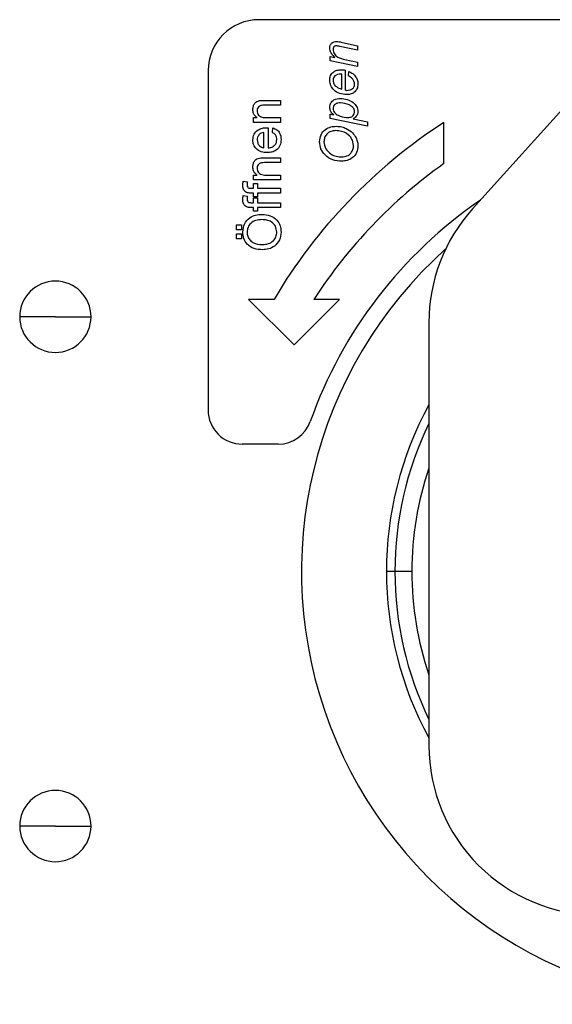
# Model space of a CAD drawing. Extents: x 1.4 to 30.7, y 3.6 to 20.4.
# Drawn here: x 16.1 to 16.2, y 11.2 to 11.5 of the extents above; entities that cross this region are included whole.
import ezdxf

# ---------------------------------------------------------------- set-up
doc = ezdxf.new("R2010")
doc.units = 0
doc.header["$MEASUREMENT"] = 0
doc.layers.get('0').update_dxf_attribs({"linetype": 'CONTINUOUS'})

msp = doc.modelspace()

# ---------------------------------------------------------------- linework, layer by layer
at = {"color": 7, "linetype": 'Continuous'}
for p, q in [((16.23619918731745, 11.45892931840552), (16.14330656879961, 11.45892931840552)), ((16.16611685620983, 11.45187151723792), (16.16204987660151, 11.45272690160093)), ((16.16237086262008, 11.45371935566917), (16.16611685620983, 11.45288826214)), ((16.16611685620983, 11.45288826214), (16.16611685620983, 11.45187151723792)), ((16.15978735893545, 11.44939385218643), (16.15978735893545, 11.45041233214807)), ((16.15978735893545, 11.45041233214807), (16.16086483092212, 11.45019024452441)), ((16.16611685620983, 11.44809602763566), (16.15978735893545, 11.44939385218643)), ((16.16322277686398, 11.44970616290721), (16.16611685620983, 11.44911277253774)), ((16.22409665771536, 11.44983344169774), (16.19278317721507, 11.41504068558631)), ((16.13149554517756, 11.44711829478347), (16.13149554517756, 11.36837813730316)), ((16.16322971710222, 11.44723717315352), (16.16322971710222, 11.44265488085593)), ((16.16611685620983, 11.44911277253774), (16.16611685620983, 11.44809602763566)), ((16.1624524104194, 11.44282491669279), (16.1624524104194, 11.44631412146768)), ((16.16400702378503, 11.44590638247111), (16.16411806759686, 11.44693700784967)), ((16.14442671891929, 11.44021191699564), (16.14829937185691, 11.44021191699564)), ((16.14829937185691, 11.44021191699564), (16.14829937185691, 11.43910147887733)), ((16.14829937185691, 11.43910147887733), (16.14452041213553, 11.43910147887733)), ((16.14196987458253, 11.43510390165141), (16.14196987458253, 11.43621433976972)), ((16.14196987458253, 11.43621433976972), (16.1428530198985, 11.43621433976972)), ((16.14490559535782, 11.43621433976972), (16.14829937185691, 11.43621433976972)), ((16.14829937185691, 11.43621433976972), (16.14829937185691, 11.43510390165141)), ((16.15978735893545, 11.43700899704813), (16.16061324728594, 11.43682681579435)), ((16.15978735893545, 11.43599225214605), (16.15978735893545, 11.43700899704813)), ((16.16844877625828, 11.43421555115676), (16.15978735893545, 11.43599225214605)), ((16.16511746190335, 11.43592805494234), (16.16844877625828, 11.43523229605884)), ((16.14829937185691, 11.43510390165141), (16.14196987458253, 11.43510390165141)), ((16.1454122327493, 11.43387721454258), (16.1454122327493, 11.42921857962435)), ((16.14641162705578, 11.43275983618603), (16.14652267086761, 11.43384771853006)), ((16.16844877625828, 11.43523229605884), (16.16844877625828, 11.43421555115676)), ((16.18614309422902, 11.42556082697308), (16.18614309422902, 11.43507837260876)), ((16.14441283844281, 11.42921857962435), (16.14441283844281, 11.43277198160295)), ((16.14442671891929, 11.4268866595759), (16.14829937185691, 11.4268866595759)), ((16.14829937185691, 11.4268866595759), (16.14829937185691, 11.42577622145758)), ((16.14829937185691, 11.42577622145758), (16.14452041213553, 11.42577622145758)), ((16.14196987458253, 11.42288908234997), (16.1428530198985, 11.42288908234997)), ((16.14196987458253, 11.42177864423166), (16.14196987458253, 11.42288908234997)), ((16.14490559535782, 11.42288908234997), (16.14829937185691, 11.42288908234997)), ((16.14829937185691, 11.42288908234997), (16.14829937185691, 11.42177864423166)), ((16.13963621947451, 11.42148021398736), (16.14058182693464, 11.42132232356742)), ((16.14143374117853, 11.41982323210769), (16.14196987458253, 11.41982323210769)), ((16.14829937185691, 11.42177864423166), (16.14196987458253, 11.42177864423166)), ((16.14196987458253, 11.41982323210769), (16.14196987458253, 11.42093367022601)), ((16.14196987458253, 11.42093367022601), (16.14296926888901, 11.42093367022601)), ((16.14296926888901, 11.42093367022601), (16.14296926888901, 11.41982323210769)), ((16.14296926888901, 11.41982323210769), (16.14829937185691, 11.41982323210769)), ((16.14829937185691, 11.41982323210769), (16.14829937185691, 11.41871279398938)), ((16.13963621947451, 11.41814889963243), (16.14058182693464, 11.41799100921248)), ((16.14196987458253, 11.41871279398938), (16.14132616748582, 11.41871279398938)), ((16.14196987458253, 11.41782444349473), (16.14196987458253, 11.41871279398938)), ((16.14296926888901, 11.41782444349473), (16.14196987458253, 11.41782444349473)), ((16.14196987458253, 11.41649191775276), (16.14196987458253, 11.41760235587107)), ((16.14196987458253, 11.41760235587107), (16.14296926888901, 11.41760235587107)), ((16.14296926888901, 11.41871279398938), (16.14296926888901, 11.41782444349473)), ((16.14829937185691, 11.41871279398938), (16.14296926888901, 11.41871279398938)), ((16.14296926888901, 11.41760235587107), (16.14296926888901, 11.41649191775276)), ((16.14196987458253, 11.41538147963445), (16.14132616748582, 11.41538147963445)), ((16.14143374117853, 11.41649191775276), (16.14196987458253, 11.41649191775276)), ((16.14196987458253, 11.4144931291398), (16.14196987458253, 11.41538147963445)), ((16.14296926888901, 11.41649191775276), (16.14829937185691, 11.41649191775276)), ((16.14829937185691, 11.41538147963445), (16.14296926888901, 11.41538147963445)), ((16.14296926888901, 11.41538147963445), (16.14296926888901, 11.4144931291398)), ((16.14829937185691, 11.41649191775276), (16.14829937185691, 11.41538147963445)), ((16.14296926888901, 11.4144931291398), (16.14196987458253, 11.4144931291398)), ((16.13808334116844, 11.41134052591953), (16.13919377928675, 11.41134052591953)), ((16.13808334116844, 11.41023008780121), (16.13808334116844, 11.41134052591953)), ((16.13919377928675, 11.41134052591953), (16.13919377928675, 11.41023008780121)), ((16.13919377928675, 11.41023008780121), (16.13808334116844, 11.41023008780121)), ((16.13808334116844, 11.40812025537642), (16.13808334116844, 11.40923069349473)), ((16.13808334116844, 11.40923069349473), (16.13919377928675, 11.40923069349473)), ((16.13919377928675, 11.40923069349473), (16.13919377928675, 11.40812025537642)), ((16.13919377928675, 11.40812025537642), (16.13808334116844, 11.40812025537642)), ((16.14086750367784, 11.39406476398095), (16.15140141355152, 11.38353085410727)), ((16.14677301548887, 11.39406476398095), (16.14086750367784, 11.39406476398095)), ((16.15140141355152, 11.38353085410727), (16.1619353234252, 11.39406476398095)), ((16.1619353234252, 11.39406476398095), (16.15602981161418, 11.39406476398095)), ((16.09606247431142, 11.39003168061024), (16.08779475777626, 11.39003168061024)), ((16.09606247431142, 11.39003168061024), (16.10433019084658, 11.39003168061024)), ((16.18267664753976, 11.38870349142795), (16.18267664753976, 11.29062223179135)), ((16.1477551605906, 11.36050412155513), (16.13936956092559, 11.36050412155513)), ((16.17480263179173, 11.33097656250001), (16.17283412785472, 11.33097656250001)), ((16.17873963966575, 11.33097656250001), (16.17480263179174, 11.33097656250001)), ((16.09606247431142, 11.27192144438977), (16.08779475777626, 11.27192144438977)), ((16.09606247431142, 11.27192144438977), (16.10433019084658, 11.27192144438977))]:
    msp.add_line(p, q, dxfattribs=at)
for centre, radius, start, end in [((16.14330656879961, 11.44711829478347), 0.01181102362204811, 90, 180), ((16.25354278927205, 11.33097656250001), 0.1240157480314969, 122.9206420541654, 149.4219777108711), ((16.25354278927205, 11.33097656250001), 0.1161417322834667, 125.4732497335103, 147.0982490965029), ((16.25354278927205, 11.33097656250001), 0.1043307086614179, 124.3960229714799, 160.5287793655088), ((16.22204672627992, 11.38870349142795), 0.03937007874015563, 138.0127875041837, 180), ((16.25354278927205, 11.33097656250001), 0.1003937007874015, 131.848630575959, 270.0000000000008), ((16.09606247431142, 11.39003168061024), 0.008267716535431902, 0, 180), ((16.09606247431142, 11.39003168061024), 0.008267716535431902, 180, 0), ((16.25354278927205, 11.33097656250001), 0.0807086614173221, 151.4078773590691, 208.5921226409295), ((16.13936956092559, 11.36837813730316), 0.007874015748029706, 180, 270.0000000000008), ((16.1477551605906, 11.36837813730316), 0.007874015748030422, 270.0000000000008, 340.5287793655119), ((16.25354278927205, 11.33097656250001), 0.078740157480313, 154.1580672368326, 180), ((16.25354278927205, 11.33097656250001), 0.07480314960629349, 161.3282819360006, 180), ((16.25354278927205, 11.33097656250001), 0.07874015748031223, 180, 205.841932763167), ((16.25354278927205, 11.33097656250001), 0.07480314960629292, 180, 198.671718063999), ((16.22204672627992, 11.29062223179135), 0.03937007874015741, 180, 270.0000000000008), ((16.09606247431142, 11.27192144438977), 0.008267716535431902, 0, 180), ((16.09606247431142, 11.27192144438977), 0.008267716535431902, 180, 0)]:
    msp.add_arc(centre, radius, start, end, dxfattribs=at)
for points, knots in [([(16.15967631512362, 11.45235039367644), (16.15969621206415, 11.45258696379471), (16.1597359144386, 11.45305901603824), (16.16017858907399, 11.45358618707328), (16.16073282948387, 11.45384639821664), (16.16110174145054, 11.45386811024611), (16.16128645039517, 11.45387898114868)], [0, 0, 0, 0, 0.2800113988902752, 0.558735017035045, 0.7790649350748108, 1, 1, 1, 1]), ([(16.16128645039517, 11.45387898114868), (16.16149064865592, 11.45386143438281), (16.16185544960553, 11.45383008702056), (16.16221331381389, 11.45375320346061), (16.16237086262008, 11.45371935566917)], [0, 0, 0, 0, 0.5597525471608307, 1, 1, 1, 1]), ([(16.16086483092212, 11.45019024452441), (16.16051445506567, 11.45052867480025), (16.15989059730978, 11.45113126298812), (16.15974162183211, 11.45197883963408), (16.15967631512362, 11.45235039367644)], [0, 0, 0, 0, 0.5616277959783446, 0.9999999999999999, 0.9999999999999999, 0.9999999999999999, 0.9999999999999999]), ([(16.16117367152378, 11.4528535609488), (16.16105807886336, 11.45284132826551), (16.16082722630689, 11.45281689811398), (16.16057747765097, 11.4525879983718), (16.16046595457722, 11.45231059284551), (16.16045773534586, 11.45213013372449), (16.16045362180644, 11.45203981801523)], [0, 0, 0, 0, 0.2796658395402697, 0.5585265862488684, 0.7790525396804766, 1, 1, 1, 1]), ([(16.16045362180644, 11.45203981801523), (16.16052061830282, 11.45167148605601), (16.16065491633383, 11.45093314510472), (16.16172983020972, 11.45004327144455), (16.16265571816271, 11.44983420521122), (16.16322277686398, 11.44970616290721)], [0, 0, 0, 0, 0.2783925175503432, 0.5580525694306804, 1, 1, 1, 1]), ([(16.16204987660151, 11.45272690160093), (16.16188783894552, 11.45276171542914), (16.16159853675869, 11.4528238720715), (16.16130347131934, 11.45284449075457), (16.16117367152378, 11.4528535609488)], [0, 0, 0, 0, 0.5600982756518316, 1, 1, 1, 1]), ([(16.15967631512362, 11.44486881685431), (16.15971140902417, 11.44524907407208), (16.15978146592402, 11.44600817013724), (16.16049620777781, 11.44685483385591), (16.16139122205428, 11.44726848169592), (16.16198503499651, 11.44730195825579), (16.16228237458253, 11.44731872095284)], [0, 0, 0, 0, 0.2799116004836492, 0.5587791226432959, 0.7790677439191518, 1, 1, 1, 1]), ([(16.16228237458253, 11.44731872095284), (16.16246011651975, 11.44731382371441), (16.16277757459097, 11.44730507694428), (16.16309153869458, 11.44725792510108), (16.16322971710222, 11.44723717315352)], [0, 0, 0, 0, 0.559891063842106, 1, 1, 1, 1]), ([(16.16357152383551, 11.44154444273762), (16.16304191121979, 11.44160347601634), (16.16198292290597, 11.44172151616575), (16.16067222844814, 11.44248741790352), (16.15982285394026, 11.44361400603258), (16.15972516382359, 11.44445052579148), (16.15967631512362, 11.44486881685431)], [0, 0, 0, 0, 0.2802472296928428, 0.560369093211556, 0.7801681582555395, 1, 1, 1, 1]), ([(16.16220256184278, 11.44631932664636), (16.1619641645384, 11.4463077987429), (16.16148884736935, 11.44628481437882), (16.16088453010371, 11.44596735816016), (16.1605082841434, 11.44545862445654), (16.1604718502512, 11.44508400551107), (16.16045362180644, 11.44489657780727)], [0, 0, 0, 0, 0.2809746257776113, 0.5602079438448614, 0.7799651719947778, 1, 1, 1, 1]), ([(16.16045362180644, 11.44489657780727), (16.16049756140733, 11.44460774679519), (16.1605856049321, 11.4440290046162), (16.1613134959757, 11.44322511514181), (16.16202041216673, 11.44297671477706), (16.1624524104194, 11.44282491669279)], [0, 0, 0, 0, 0.2792525475466222, 0.5595494288772688, 1, 1, 1, 1]), ([(16.1624524104194, 11.44631412146768), (16.16240577611304, 11.44631529444997), (16.16232250061539, 11.44631738905996), (16.16223920978186, 11.44631873460638), (16.16220256184278, 11.44631932664636)], [0, 0, 0, 0, 0.5600003322838, 1, 1, 1, 1]), ([(16.16545059333884, 11.44396311576407), (16.16541865307818, 11.44420065200383), (16.16535469921651, 11.44467626990741), (16.16487757770375, 11.44541838682118), (16.16433687286813, 11.44572148304763), (16.16400702378503, 11.44590638247111)], [0, 0, 0, 0, 0.2800945181846026, 0.5608321815435895, 1, 1, 1, 1]), ([(16.16411806759686, 11.44693700784967), (16.16444433637146, 11.44678250428071), (16.16509812298819, 11.44647290565072), (16.16576978350649, 11.44570012815112), (16.1661710226212, 11.44485093543549), (16.16620893725931, 11.44428340080793), (16.16622790002166, 11.44399955201482)], [0, 0, 0, 0, 0.2792479374689226, 0.5595649307598876, 0.7797192333779849, 0.9999999999999999, 0.9999999999999999, 0.9999999999999999, 0.9999999999999999]), ([(16.16322971710222, 11.44265488085593), (16.16329018090738, 11.44262202115945), (16.16339807975657, 11.44256338238499), (16.16351976361484, 11.44254980569708), (16.16357325889507, 11.4425438370441)], [0, 0, 0, 0, 0.5603748846463943, 1, 1, 1, 1]), ([(16.16622790002166, 11.44399955201482), (16.16618411178656, 11.443618326205), (16.16609669899956, 11.44285729963148), (16.16537787345847, 11.44200306167698), (16.16446771950198, 11.44160443700627), (16.16387045837418, 11.44156445439321), (16.16357152383551, 11.44154444273762)], [0, 0, 0, 0, 0.2797855046144817, 0.558525153368136, 0.7790378890081752, 1, 1, 1, 1]), ([(16.16357325889507, 11.4425438370441), (16.16382080708688, 11.4425546243193), (16.1643144329703, 11.4425761347905), (16.16494876849199, 11.44288002748402), (16.16537842018598, 11.4433797150519), (16.16542655250048, 11.44376878530092), (16.16545059333884, 11.44396311576407)], [0, 0, 0, 0, 0.2810976088184198, 0.5605254252244928, 0.7804938880011929, 1, 1, 1, 1]), ([(16.1433891533025, 11.44015466003017), (16.14358226426877, 11.44017506557326), (16.14392723372197, 11.4402115176152), (16.14427404822551, 11.44021179492258), (16.14442671891929, 11.44021191699564)], [0, 0, 0, 0, 0.5597914959420284, 1, 1, 1, 1]), ([(16.15967631512362, 11.43865903868956), (16.15972581033878, 11.43899733382671), (16.15982489114615, 11.43967454181942), (16.16078307076925, 11.44054262940005), (16.16166091009617, 11.44061305515062), (16.16219735666409, 11.44065609224297)], [0, 0, 0, 0, 0.2796387385832536, 0.5597880904802282, 0.9999999999999999, 0.9999999999999999, 0.9999999999999999, 0.9999999999999999]), ([(16.16219735666409, 11.44065609224297), (16.16271615902732, 11.44061467882663), (16.1637533137442, 11.44053188791597), (16.16504715975571, 11.43984297327259), (16.16600618608488, 11.438856523184), (16.16615417458427, 11.4380460554754), (16.16622790002166, 11.43764229378749)], [0, 0, 0, 0, 0.2805635329463773, 0.5608837048731035, 0.7812394810667621, 1, 1, 1, 1]), ([(16.1418588307707, 11.43814199094073), (16.14188010885501, 11.4384003339414), (16.14192262703871, 11.43891655875757), (16.14225522483876, 11.43958280107196), (16.14279694714195, 11.43999946132074), (16.14319151124666, 11.44010286422992), (16.1433891533025, 11.44015466003017)], [0, 0, 0, 0, 0.2802671458991885, 0.5600339683834525, 0.7796155556222112, 1, 1, 1, 1]), ([(16.1428530198985, 11.43621433976972), (16.14268568386046, 11.43634436138154), (16.14235118620769, 11.43660426907668), (16.14193979949416, 11.43726142916761), (16.14188952235914, 11.43780820971781), (16.1418588307707, 11.43814199094073)], [0, 0, 0, 0, 0.2805539237568191, 0.560815411105133, 1, 1, 1, 1]), ([(16.14452041213553, 11.43910147887733), (16.14429618122526, 11.439099840655), (16.14385057674088, 11.43909658508593), (16.14323697780846, 11.43886843581518), (16.14290366064459, 11.43836241722376), (16.14287338716869, 11.43800976952523), (16.14285822507718, 11.43783315033907)], [0, 0, 0, 0, 0.2816756876540648, 0.5597620301949349, 0.779512322722488, 1, 1, 1, 1]), ([(16.16061324728594, 11.43682681579435), (16.16032906259233, 11.43711755874042), (16.15982275726648, 11.43763554829215), (16.15972097006898, 11.43834694336725), (16.15967631512362, 11.43865903868956)], [0, 0, 0, 0, 0.5612911401358271, 1, 1, 1, 1]), ([(16.1621800060685, 11.43965669793648), (16.16195089537493, 11.43964540223848), (16.16149390831504, 11.43962287169773), (16.16090882451702, 11.43933546602615), (16.16051783513405, 11.43886772450406), (16.16047502024836, 11.43850761924081), (16.16045362180644, 11.43832764231363)], [0, 0, 0, 0, 0.281057734207341, 0.5606012779629559, 0.7803930131926095, 1, 1, 1, 1]), ([(16.16045362180644, 11.43832764231363), (16.16047171318395, 11.43815711061235), (16.16050792112233, 11.4378158098282), (16.16088940474202, 11.437234334806), (16.16186611569688, 11.43651204185357), (16.16288349655825, 11.43634585060014), (16.16356111347815, 11.43623516048444)], [0, 0, 0, 0, 0.1251759089598211, 0.2505260638579551, 0.5008199589394767, 1, 1, 1, 1]), ([(16.16545059333884, 11.43760065235805), (16.16543266075695, 11.43777753924541), (16.16539679484407, 11.43813132040917), (16.16499282047355, 11.43873133958624), (16.16393242541448, 11.4394120954643), (16.16288060579219, 11.43955890831506), (16.1621800060685, 11.43965669793649)], [0, 0, 0, 0, 0.1252908336657901, 0.2505869010684053, 0.5008282799455667, 1, 1, 1, 1]), ([(16.14285822507718, 11.43783315033907), (16.14287416738479, 11.43764762398045), (16.14290604115725, 11.43727669744445), (16.14317050773582, 11.43677269707031), (16.14381033665858, 11.43624233004809), (16.14445369123074, 11.43622588856848), (16.14490559535782, 11.43621433976972)], [0, 0, 0, 0, 0.187219325288284, 0.374311317900153, 0.5605047201977831, 1, 1, 1, 1]), ([(16.16356111347815, 11.43623516048444), (16.16375121561026, 11.43623480998923), (16.16409037353002, 11.4362341846768), (16.16442179313195, 11.43630477176897), (16.16456744802287, 11.43633579393891)], [0, 0, 0, 0, 0.5605121420921549, 1, 1, 1, 1]), ([(16.16456744802287, 11.43633579393891), (16.16470584110873, 11.43640256681493), (16.16498265297798, 11.43653612496569), (16.16535683573813, 11.43696340369101), (16.16541509960646, 11.43735940969105), (16.16545059333884, 11.43760065235805)], [0, 0, 0, 0, 0.2809573160171178, 0.561966801630853, 1, 1, 1, 1]), ([(16.16622790002166, 11.43764229378749), (16.16621143855157, 11.43744107118764), (16.16617853102673, 11.43703881442287), (16.16581951564645, 11.43638984043413), (16.16538365032969, 11.4361031440357), (16.16511746190335, 11.43592805494234)], [0, 0, 0, 0, 0.2803955469571799, 0.5605285174565042, 0.9999999999999999, 0.9999999999999999, 0.9999999999999999, 0.9999999999999999]), ([(16.1418588307707, 11.43103345192397), (16.14191224424368, 11.4314927946187), (16.14201899864833, 11.43241085617087), (16.1429458352349, 11.43338907328039), (16.14405004613161, 11.43382764374444), (16.14476813614767, 11.43386414405721), (16.14512768298148, 11.43388241972126)], [0, 0, 0, 0, 0.2793822849203483, 0.5583851383397441, 0.7788839536553469, 0.9999999999999999, 0.9999999999999999, 0.9999999999999999, 0.9999999999999999]), ([(16.14512768298148, 11.43388241972126), (16.14518080334741, 11.43388169138116), (16.14527566138313, 11.43388039077054), (16.14537050251655, 11.43387818505885), (16.1454122327493, 11.43387721454258)], [0, 0, 0, 0, 0.5599985865609207, 1, 1, 1, 1]), ([(16.14652267086761, 11.43384771853006), (16.14683806116518, 11.43372315935463), (16.14746844248653, 11.43347419869159), (16.14827370811009, 11.43250299711857), (16.14835859782993, 11.43162710214558), (16.14841041566874, 11.431092443949)], [0, 0, 0, 0, 0.2806170655075315, 0.5608788790102955, 1, 1, 1, 1]), ([(16.15734439507516, 11.43061877268916), (16.15740249785149, 11.4311760544431), (16.15751859396215, 11.43228956825886), (16.15858021659814, 11.43351613628996), (16.15988569754758, 11.43413854364633), (16.16075784312475, 11.43418985937988), (16.1611944922385, 11.43421555115676)], [0, 0, 0, 0, 0.2796615461751648, 0.5587963237647927, 0.7791066087402219, 1, 1, 1, 1]), ([(16.1611944922385, 11.43421555115676), (16.16164478895765, 11.43419104846582), (16.16244913456729, 11.43414728036572), (16.16319354145239, 11.43384409983188), (16.16352120710827, 11.43371064882484)], [0, 0, 0, 0, 0.5598298962064128, 1, 1, 1, 1]), ([(16.16352120710827, 11.43371064882484), (16.16404945145205, 11.43340508029759), (16.16499325127642, 11.43285912930778), (16.16555773716286, 11.43193247852805), (16.16580628054861, 11.43152447377941)], [0, 0, 0, 0, 0.5596995571935882, 1, 1, 1, 1]), ([(16.14518841006607, 11.42810814150604), (16.14471887281564, 11.42813586736308), (16.1437826362708, 11.42819115149776), (16.14262544749269, 11.42888975542219), (16.14195255348178, 11.42992870786432), (16.14189009249799, 11.43066495844867), (16.1418588307707, 11.43103345192397)], [0, 0, 0, 0, 0.2807444391412556, 0.5597920153177608, 0.7796758690887946, 1, 1, 1, 1]), ([(16.1433891533025, 11.43236424260638), (16.14321487001096, 11.43214335678519), (16.14290285338089, 11.43174790838075), (16.14287189223825, 11.43124863897783), (16.14285822507718, 11.43102824674529)], [0, 0, 0, 0, 0.5585705207457221, 1, 1, 1, 1]), ([(16.14285822507718, 11.43102824674529), (16.14287894173201, 11.4307803398199), (16.14292032677851, 11.43028510351286), (16.14330531615109, 11.42968811039208), (16.14383317143504, 11.42930840511259), (16.14421948651731, 11.42924854153503), (16.14441283844281, 11.42921857962435)], [0, 0, 0, 0, 0.280190310245192, 0.5597278668157321, 0.7796423991695639, 1, 1, 1, 1]), ([(16.14441283844281, 11.43277198160295), (16.14420164561845, 11.43274277502648), (16.14382498310443, 11.43269068508188), (16.14352217735379, 11.43246387943804), (16.1433891533025, 11.43236424260638)], [0, 0, 0, 0, 0.5606950957471829, 1, 1, 1, 1]), ([(16.14841041566874, 11.431092443949), (16.14836822230845, 11.4306243299796), (16.14828402082433, 11.42969015714561), (16.14740004695907, 11.4286447546905), (16.14628466743227, 11.42816548076624), (16.14555420098437, 11.42812727403941), (16.14518841006607, 11.42810814150604)], [0, 0, 0, 0, 0.2799284336475457, 0.5586279309536453, 0.778976988042009, 1, 1, 1, 1]), ([(16.1454122327493, 11.42921857962435), (16.1456991698959, 11.42925292804763), (16.14627142918822, 11.42932143156705), (16.14695749152209, 11.42978545249461), (16.14735393805153, 11.43043127750843), (16.14739198304312, 11.43088349681053), (16.14741102136226, 11.4311097945446)], [0, 0, 0, 0, 0.280633420802994, 0.5596873206906048, 0.7796605294190186, 1, 1, 1, 1]), ([(16.14741102136226, 11.4311097945446), (16.14740007317171, 11.43130106098566), (16.14737819930757, 11.43168320049301), (16.14710189497134, 11.43233678125287), (16.14667301061727, 11.432599638091), (16.14641162705578, 11.43275983618603)], [0, 0, 0, 0, 0.2812761208611719, 0.5619737454311796, 1, 1, 1, 1]), ([(16.16111294443918, 11.43321615685027), (16.16071355108738, 11.43318565069113), (16.15991640363326, 11.43312476358076), (16.15898194931156, 11.4324584158937), (16.15842549370611, 11.43157599665395), (16.15837103369657, 11.43095068065476), (16.15834378938164, 11.43063785834432)], [0, 0, 0, 0, 0.2803168922197286, 0.5594832662438105, 0.7796258809675405, 1, 1, 1, 1]), ([(16.16522850571518, 11.42975297796879), (16.16512837526339, 11.43030539021733), (16.1649276199605, 11.4314129422785), (16.16373761173493, 11.43251863239329), (16.16242119407384, 11.43309512646623), (16.16154901197754, 11.4331758148389), (16.16111294443918, 11.43321615685027)], [0, 0, 0, 0, 0.2783923613134522, 0.5581592993355379, 0.7790915595462177, 1, 1, 1, 1]), ([(16.16580628054861, 11.43152447377941), (16.1659419832559, 11.43119189680021), (16.16618442024301, 11.43059773797739), (16.16621460917187, 11.42995819696298), (16.16622790002166, 11.42967663534816)], [0, 0, 0, 0, 0.5597442408130376, 1, 1, 1, 1]), ([(16.16248364149147, 11.42610935289308), (16.16176572011473, 11.42616345679719), (16.1603324394512, 11.42627147152151), (16.15861861284223, 11.42739889795943), (16.15752036078965, 11.4289300444884), (16.15740304323327, 11.43005593123556), (16.15734439507516, 11.43061877268916)], [0, 0, 0, 0, 0.2804331022594261, 0.5598654057460917, 0.779972545697375, 1, 1, 1, 1]), ([(16.15834378938164, 11.43063785834432), (16.15843811231627, 11.43006981928083), (16.15862719024588, 11.42893113916572), (16.15982527626454, 11.42777249224617), (16.16118155961509, 11.42718052090484), (16.16207934988273, 11.42713268981178), (16.16252875304003, 11.42710874719956)], [0, 0, 0, 0, 0.2785682578470409, 0.5584125393804452, 0.7789563930683199, 1, 1, 1, 1]), ([(16.16622790002166, 11.42967663534816), (16.16616443199104, 11.42913465218674), (16.1660376362365, 11.42805188400835), (16.16502667143335, 11.42683766844188), (16.16375768697065, 11.426217320034), (16.16290844656591, 11.42614535238453), (16.16248364149147, 11.42610935289308)], [0, 0, 0, 0, 0.2796778834937062, 0.5587374922378926, 0.7792726872056444, 0.9999999999999999, 0.9999999999999999, 0.9999999999999999, 0.9999999999999999]), ([(16.16252875304003, 11.42710874719956), (16.16292494360444, 11.42714848983757), (16.16371565703079, 11.42722780782314), (16.16463563651715, 11.42791634427959), (16.16513343282404, 11.42882361312725), (16.16519681087497, 11.42944315179441), (16.16522850571518, 11.42975297796879)], [0, 0, 0, 0, 0.2801114471314442, 0.5590438087469175, 0.7794814479705497, 1, 1, 1, 1]), ([(16.1418588307707, 11.42481673352098), (16.14188010885501, 11.42507507652165), (16.14192262703871, 11.42559130133782), (16.14225522483876, 11.42625754365222), (16.14279694714195, 11.426674203901), (16.14319151124666, 11.42677760681018), (16.1433891533025, 11.42682940261042)], [0, 0, 0, 0, 0.2802671458991885, 0.5600339683834525, 0.7796155556222112, 1, 1, 1, 1]), ([(16.1433891533025, 11.42682940261042), (16.14358226426877, 11.42684980815351), (16.14392723372197, 11.42688626019545), (16.14427404822551, 11.42688653750283), (16.14442671891929, 11.4268866595759)], [0, 0, 0, 0, 0.5597914959420186, 1, 1, 1, 1]), ([(16.1428530198985, 11.42288908234997), (16.14268568386046, 11.4230191039618), (16.14235118620769, 11.42327901165694), (16.14193979949416, 11.42393617174787), (16.14188952235914, 11.42448295229806), (16.1418588307707, 11.42481673352098)], [0, 0, 0, 0, 0.2805539237568191, 0.560815411105133, 1, 1, 1, 1]), ([(16.14452041213553, 11.42577622145758), (16.14429618122526, 11.42577458323526), (16.14385057674088, 11.42577132766618), (16.14323697780846, 11.42554317839543), (16.14290366064459, 11.42503715980402), (16.14287338716869, 11.42468451210549), (16.14285822507718, 11.42450789291932)], [0, 0, 0, 0, 0.2816756876540499, 0.5597620301949483, 0.7795123227224948, 1, 1, 1, 1]), ([(16.14285822507718, 11.42450789291932), (16.14287416738479, 11.4243223665607), (16.14290604115725, 11.42395144002471), (16.14317050773582, 11.42344743965057), (16.14381033665858, 11.42291707262834), (16.14445369123074, 11.42290063114874), (16.14490559535782, 11.42288908234997)], [0, 0, 0, 0, 0.1872193252882247, 0.3743113179001074, 0.560504720197751, 1, 1, 1, 1]), ([(16.13952691072224, 11.42049643521692), (16.13953442879409, 11.42068156375218), (16.13954785524177, 11.42101218291155), (16.13960921694733, 11.42133719207165), (16.13963621947451, 11.42148021398736)], [0, 0, 0, 0, 0.5599449699237302, 1, 1, 1, 1]), ([(16.14042046639557, 11.41883077803945), (16.14025693450995, 11.4189253098641), (16.13992949896863, 11.41911458842012), (16.13957044475847, 11.41971307252883), (16.13954342463217, 11.42019927965781), (16.13952691072224, 11.42049643521692)], [0, 0, 0, 0, 0.2795115660643005, 0.5596585680202808, 1, 1, 1, 1]), ([(16.14058182693464, 11.42132232356742), (16.14056449073979, 11.42120697916592), (16.14053352906382, 11.42100097917474), (16.14052851263648, 11.42079279086186), (16.14052630502872, 11.42070117224499)], [0, 0, 0, 0, 0.5599243031372024, 0.9999999999999999, 0.9999999999999999, 0.9999999999999999, 0.9999999999999999]), ([(16.14052630502872, 11.42070117224499), (16.14053032288586, 11.4205629607877), (16.14053828382064, 11.42028911023487), (16.14075200757338, 11.41992657104187), (16.14111058200162, 11.41983545803161), (16.14132592195835, 11.4198273111798), (16.14143374117853, 11.41982323210769)], [0, 0, 0, 0, 0.2814578222226479, 0.5576772123457675, 0.77853205341846, 1, 1, 1, 1]), ([(16.13952691072224, 11.41716512086198), (16.13953442879409, 11.41735024939724), (16.13954785524177, 11.41768086855661), (16.13960921694733, 11.41800587771671), (16.13963621947451, 11.41814889963243)], [0, 0, 0, 0, 0.5599449699237302, 1, 1, 1, 1]), ([(16.14132616748582, 11.41871279398938), (16.1411540032197, 11.418713636137), (16.14084677007325, 11.41871513897884), (16.14055064974753, 11.4187954645263), (16.14042046639557, 11.41883077803945)], [0, 0, 0, 0, 0.5603700906198038, 1, 1, 1, 1]), ([(16.14058182693464, 11.41799100921248), (16.14056449073979, 11.41787566481098), (16.14053352906382, 11.41766966481981), (16.14052851263648, 11.41746147650692), (16.14052630502872, 11.41736985789005)], [0, 0, 0, 0, 0.5599243031372024, 0.9999999999999999, 0.9999999999999999, 0.9999999999999999, 0.9999999999999999]), ([(16.14052630502872, 11.41736985789005), (16.14053032288586, 11.41723164643276), (16.14053828382064, 11.41695779587993), (16.14075200757338, 11.41659525668693), (16.14111058200162, 11.41650414367668), (16.14132592195835, 11.41649599682486), (16.14143374117853, 11.41649191775276)], [0, 0, 0, 0, 0.2814578222225387, 0.5576772123456961, 0.7785320534184187, 1, 1, 1, 1]), ([(16.14042046639557, 11.41549946368452), (16.14025693450995, 11.41559399550917), (16.13992949896864, 11.41578327406519), (16.13957044475847, 11.41638175817389), (16.13954342463217, 11.41686796530288), (16.13952691072224, 11.41716512086198)], [0, 0, 0, 0, 0.2795115660643713, 0.5596585680202676, 1, 1, 1, 1]), ([(16.14132616748582, 11.41538147963445), (16.1411540032197, 11.41538232178206), (16.14084677007325, 11.4153838246239), (16.14055064974753, 11.41546415017137), (16.14042046639557, 11.41549946368452)], [0, 0, 0, 0, 0.5603700906198038, 1, 1, 1, 1]), ([(16.13952691072224, 11.40968007392074), (16.13960126486347, 11.41031786909168), (16.13974980596549, 11.41159202539293), (16.14097598860148, 11.41299345422503), (16.14248330844051, 11.41368306906558), (16.1434824767468, 11.4137499946506), (16.14398254367197, 11.41378348977981)], [0, 0, 0, 0, 0.2796063053860689, 0.5585839343173009, 0.7790786864449131, 0.9999999999999999, 0.9999999999999999, 0.9999999999999999, 0.9999999999999999]), ([(16.14398254367197, 11.41378348977981), (16.14461729980462, 11.41372876952184), (16.14588408648338, 11.41361956396982), (16.14742351304828, 11.41261103833786), (16.14826407535437, 11.41116668258783), (16.14836162059583, 11.41017229261107), (16.14841041566874, 11.40967486874206)], [0, 0, 0, 0, 0.280351552541137, 0.5594993003866036, 0.7796482593119383, 0.9999999999999999, 0.9999999999999999, 0.9999999999999999, 0.9999999999999999]), ([(16.14397386837417, 11.41256200784967), (16.14350127511083, 11.41253223034238), (16.14255858137698, 11.41247283239553), (16.14136447736048, 11.41182565033088), (16.14064180061623, 11.41080049921283), (16.14056481375992, 11.41005827420067), (16.14052630502872, 11.40968701415898)], [0, 0, 0, 0, 0.2807847265136221, 0.560088394776321, 0.7799567540607844, 1, 1, 1, 1]), ([(16.14741102136226, 11.40966966356338), (16.1473503472646, 11.41014469287315), (16.14722900089444, 11.41109473720306), (16.14623814572417, 11.41207914600619), (16.14508935759409, 11.41251007980634), (16.14434602298204, 11.4125446833787), (16.14397386837417, 11.41256200784967)], [0, 0, 0, 0, 0.2791001914655977, 0.5581919871589844, 0.7788063610807732, 1, 1, 1, 1]), ([(16.14408317712644, 11.4055662477043), (16.14343321295972, 11.40560889560395), (16.14213691280022, 11.40569395333782), (16.14056218759289, 11.40670539665635), (16.13965112509367, 11.40815079304215), (16.13956834389912, 11.40916996414516), (16.13952691072224, 11.40968007392074)], [0, 0, 0, 0, 0.2805703953714964, 0.5595746148662525, 0.7795607688374854, 1, 1, 1, 1]), ([(16.14052630502872, 11.40968701415898), (16.14055438819033, 11.40936179496511), (16.14061054547347, 11.40871146126661), (16.14109882222482, 11.4078457842633), (16.14218161086573, 11.40688601598399), (16.14330742642766, 11.40682824757953), (16.14409705760292, 11.40678772963445)], [0, 0, 0, 0, 0.187253444474718, 0.3744466113832327, 0.5612456656793435, 1, 1, 1, 1]), ([(16.14841041566874, 11.40967486874206), (16.14833825007889, 11.4090492677246), (16.1481940201736, 11.40779894363392), (16.1470112639953, 11.40641280148002), (16.14555198705893, 11.4056945958073), (16.14457288699037, 11.40560903971616), (16.14408317712644, 11.4055662477043)], [0, 0, 0, 0, 0.2795823283095852, 0.5587723016090796, 0.7793141241821918, 1, 1, 1, 1]), ([(16.14409705760292, 11.40678772963445), (16.14456059941853, 11.40681716566174), (16.14548532412433, 11.40687588791886), (16.14661570602497, 11.40757442025496), (16.14730739911956, 11.40857926759853), (16.14737647085641, 11.40930609555734), (16.14741102136226, 11.40966966356338)], [0, 0, 0, 0, 0.2806566202931671, 0.5598850025845499, 0.7798492337867293, 1, 1, 1, 1])]:
    msp.add_open_spline(points, degree=3, knots=knots, dxfattribs=at)

doc.saveas('drawing.dxf')
